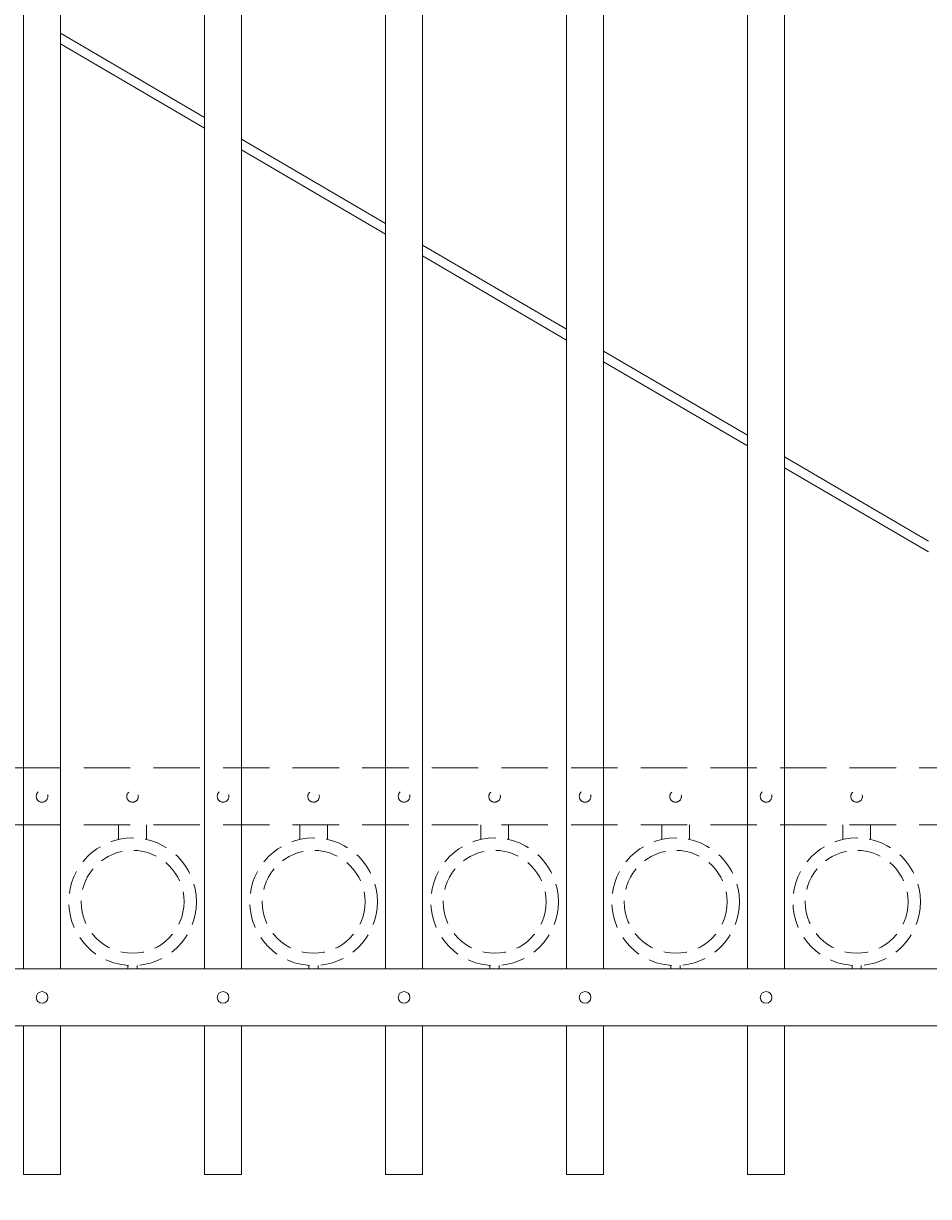
# Model space of a CAD drawing. Extents: x -251 to 8191, y -62 to 446.
# Drawn here: x 8006 to 8030, y 113 to 145 of the extents above; entities that cross this region are included whole.
import ezdxf
from ezdxf import colors
from ezdxf.entities.mleader import LeaderData, LeaderLine
from ezdxf.math import Vec2, Vec3

# ---------------------------------------------------------------- set-up
doc = ezdxf.new("R2010")
doc.units = 0
doc.header["$LTSCALE"] = 10
doc.header["$MEASUREMENT"] = 0
doc.linetypes.add('HIDDEN', pattern=[0.375, 0.25, -0.125])
doc.linetypes.add('HIDDEN2', pattern=[0.1875, 0.125, -0.0625])
for name, color, linetype, lineweight in [('3', 6, 'CONTINUOUS', 20), ('4', 80, 'CONTINUOUS', 15), ('5', 50, 'CONTINUOUS', 9)]:
    doc.layers.add(name, color=color, linetype=linetype, lineweight=lineweight)
doc.styles.get("Standard").update_dxf_attribs({"font": 'txt.shx', "height": 0.09375})

msp = doc.modelspace()

# ---------------------------------------------------------------- linework, layer by layer
at = {"layer": '3'}
for p, q in [((7973.39344, 119.08644), (8048.39344, 119.08644)), ((7973.39344, 119.08644), (8048.39344, 119.08644)), ((7973.39344, 119.08644), (8048.39344, 119.08644)), ((7973.39344, 117.54825), (8048.39344, 117.54825)), ((7973.39344, 117.54825), (8048.39344, 117.54825)), ((7973.39344, 117.54825), (8048.39344, 117.54825))]:
    msp.add_line(p, q, dxfattribs=at)
at = {"layer": '4'}
for p, q in [((8010.39344, 119.08644), (8010.39344, 176.04632)), ((8011.39344, 119.08644), (8011.39344, 176.04632)), ((8005.51844, 119.08644), (8005.51844, 175.82423)), ((8006.51844, 119.08644), (8006.51844, 175.89992)), ((8015.26844, 119.08644), (8015.26844, 175.89992)), ((8016.26844, 119.08644), (8016.26844, 175.82423)), ((8020.14344, 119.08644), (8020.14344, 175.38251)), ((8021.14344, 119.08644), (8021.14344, 175.22981)), ((8025.01844, 119.08644), (8025.01844, 174.48495)), ((8026.01844, 119.08644), (8026.01844, 174.25249)), ((8005.51844, 117.54825), (8005.51844, 113.54825)), ((8006.51844, 117.54825), (8006.51844, 113.54825)), ((8010.39344, 117.54825), (8010.39344, 113.54825)), ((8011.39344, 117.54825), (8011.39344, 113.54825)), ((8015.26844, 117.54825), (8015.26844, 113.54825)), ((8016.26844, 117.54825), (8016.26844, 113.54825)), ((8020.14344, 117.54825), (8020.14344, 113.54825)), ((8021.14344, 117.54825), (8021.14344, 113.54825)), ((8025.01844, 117.54825), (8025.01844, 113.54825)), ((8026.01844, 117.54825), (8026.01844, 113.54825)), ((8005.51844, 113.54825), (8006.51844, 113.54825)), ((8010.39344, 113.54825), (8011.39344, 113.54825)), ((8015.26844, 113.54825), (8016.26844, 113.54825)), ((8020.14344, 113.54825), (8021.14344, 113.54825)), ((8025.01844, 113.54825), (8026.01844, 113.54825))]:
    msp.add_line(p, q, dxfattribs=at)
for centre in [(8006.01844, 118.31735), (8010.89344, 118.31735), (8015.76844, 118.31735), (8020.64344, 118.31735), (8025.51844, 118.31735)]:
    msp.add_circle(centre, 0.15625, dxfattribs=at)
at = {"layer": '5'}
for p, q in [((8010.39344, 142.00903), (8006.51844, 144.27601)), ((8006.51844, 143.98639), (8010.39344, 141.71941)), ((8015.26844, 139.15702), (8011.39344, 141.424)), ((8011.39344, 141.13438), (8015.26844, 138.8674)), ((8020.14344, 136.30501), (8016.26844, 138.57199)), ((8016.26844, 138.28237), (8020.14344, 136.01539)), ((8025.01844, 133.45301), (8021.14344, 135.71999)), ((8021.14344, 135.43036), (8025.01844, 133.16338)), ((8029.89344, 130.601), (8026.01844, 132.86798)), ((8026.01844, 132.57836), (8029.89344, 130.31138))]:
    msp.add_line(p, q, dxfattribs=at)
at = {"layer": '5', "linetype": 'HIDDEN2'}
for p, q in [((7973.39344, 124.49963), (8048.39344, 124.49963)), ((7973.39344, 124.49963), (8048.39344, 124.49963)), ((7973.39344, 124.49963), (8048.39344, 124.49963)), ((7973.39344, 122.96144), (8048.39344, 122.96144)), ((7973.39344, 122.96144), (8048.39344, 122.96144)), ((7973.39344, 122.96144), (8048.39344, 122.96144))]:
    msp.add_line(p, q, dxfattribs=at)
at = {"layer": '5', "linetype": 'HIDDEN'}
for p, q in [((8008.08221, 122.56861), (8008.08221, 122.96144)), ((8008.83221, 122.56861), (8008.83221, 122.96144)), ((8012.95721, 122.56861), (8012.95721, 122.96144)), ((8013.70721, 122.56861), (8013.70721, 122.96144)), ((8017.83221, 122.56861), (8017.83221, 122.96144)), ((8018.58221, 122.56861), (8018.58221, 122.96144)), ((8022.70721, 122.56861), (8022.70721, 122.96144)), ((8023.45721, 122.56861), (8023.45721, 122.96144)), ((8027.58221, 122.56861), (8027.58221, 122.96144)), ((8028.33221, 122.56861), (8028.33221, 122.96144)), ((8008.33221, 119.17777), (8008.33221, 119.08644)), ((8008.58221, 119.17777), (8008.58221, 119.08644)), ((8013.20721, 119.17777), (8013.20721, 119.08644)), ((8013.45721, 119.17777), (8013.45721, 119.08644)), ((8018.08221, 119.17777), (8018.08221, 119.08644)), ((8018.33221, 119.17777), (8018.33221, 119.08644)), ((8022.95721, 119.17777), (8022.95721, 119.08644)), ((8023.20721, 119.17777), (8023.20721, 119.08644)), ((8027.83221, 119.17777), (8027.83221, 119.08644)), ((8028.08221, 119.17777), (8028.08221, 119.08644))]:
    msp.add_line(p, q, dxfattribs=at)
at = {"layer": '5', "linetype": 'HIDDEN2', "ltscale": 0.5}
for centre, radius in [((8006.01844, 123.73054), 0.15625), ((8008.45594, 123.72765), 0.15625), ((8010.89344, 123.73054), 0.15625), ((8013.33094, 123.72765), 0.15625), ((8015.76844, 123.73054), 0.15625), ((8018.20594, 123.72765), 0.15625), ((8020.64344, 123.73054), 0.15625), ((8023.08094, 123.72765), 0.15625), ((8025.51844, 123.73054), 0.15625), ((8027.95594, 123.72765), 0.15625), ((8008.45721, 120.89162), 1.7184), ((8013.33221, 120.89162), 1.7184), ((8018.20721, 120.89162), 1.7184), ((8023.08221, 120.89162), 1.7184), ((8027.95721, 120.89162), 1.7184), ((8008.45721, 120.89162), 1.38581), ((8013.33221, 120.89162), 1.38581), ((8018.20721, 120.89162), 1.38581), ((8023.08221, 120.89162), 1.38581), ((8027.95721, 120.89162), 1.38581)]:
    msp.add_circle(centre, radius, dxfattribs=at)

# ---------------------------------------------------------------- leaders
at = {"layer": '5'}
ml = msp.add_multileader_mtext('Standard', dxfattribs=at)
ml.set_content('')
ml.set_leader_properties()
ml.build(insert=Vec2(0, 0))
ml.multileader.update_dxf_attribs({"leader_type": 2, "text_right_attachment_type": 6, "dogleg_length": 0.4032, "arrow_head_size": 1.68})
ctx = ml.context
ctx.base_point, ctx.char_height, ctx.arrow_head_size, ctx.landing_gap_size, ctx.plane_origin = Vec3(8066.73729, 102.03782), 0.09375, 1.68, 0.09, Vec3(8066.69409, 102.03782)
ctx.right_attachment = 6
notes = []
notes.append((ctx, [(0, (1, 1, 0), (8066.33409, 102.03782), (1, 0), 0.4032, [(0, [(7971.2747, 118.28702)], 0, [])])]))
ctx.mtext, ml.multileader.dxf.content_type = None, 0
for ctx, leaders in notes:
    for number, flags, end, landing, length, lines in leaders:
        leader = LeaderData()
        leader.index, (leader.has_last_leader_line, leader.has_dogleg_vector, leader.attachment_direction) = number, flags
        leader.last_leader_point, leader.dogleg_vector, leader.dogleg_length = Vec3(end), Vec3(landing), length
        for number, points, colour, breaks in lines:
            line = LeaderLine()
            line.index, line.vertices, line.color, line.breaks = number, Vec3.list(points), colors.encode_raw_color(colour), breaks
            leader.lines.append(line)
        ctx.leaders.append(leader)

doc.saveas('drawing.dxf')
